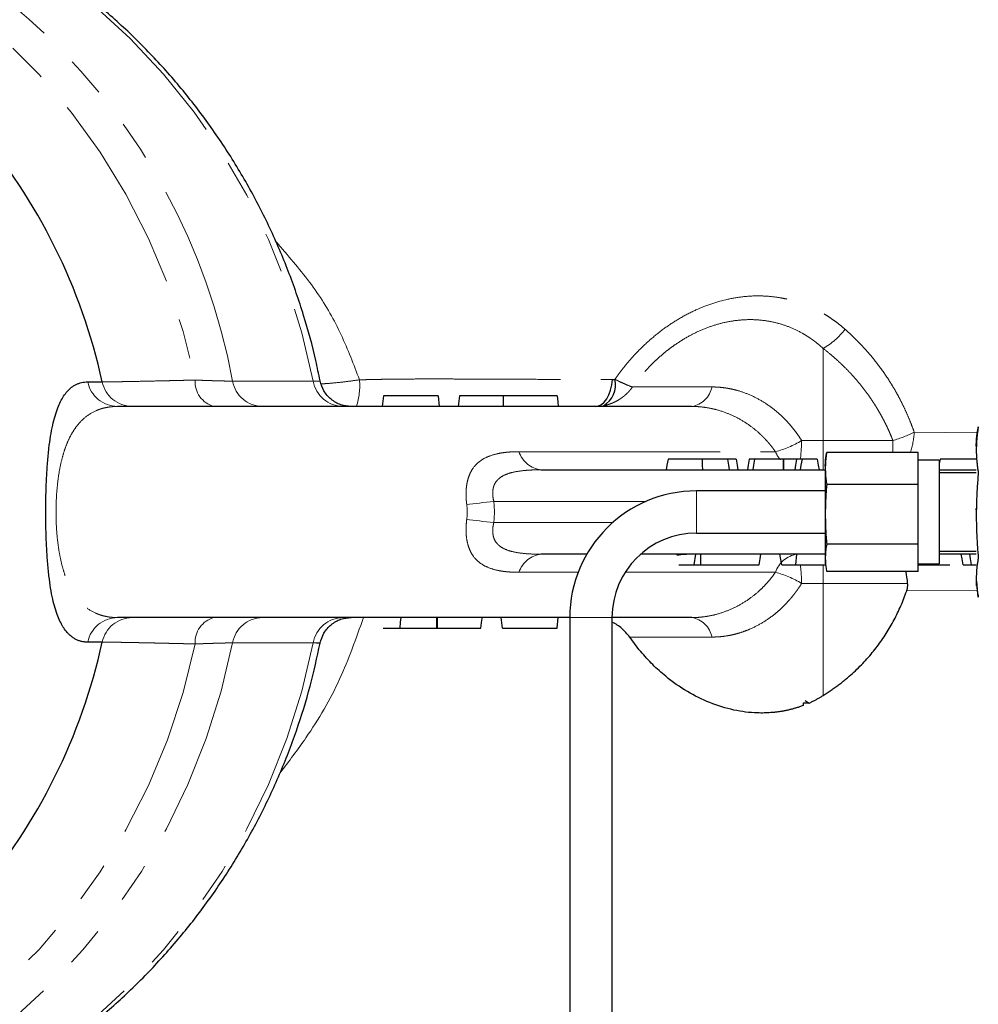
# Model space of a CAD drawing. Units: millimetres. Extents: x 13 to 413, y 9 to 291.
# Drawn here: x 158 to 189, y 34 to 65 of the extents above; entities that cross this region are included whole.
import ezdxf

# ---------------------------------------------------------------- set-up
doc = ezdxf.new("R2010")
doc.units = ezdxf.units.MM
doc.linetypes.add('PHANTOM', pattern=[12.7, 6.35, -1.27, 1.27, -1.27, 1.27, -1.27])

msp = doc.modelspace()

# ---------------------------------------------------------------- linework, layer by layer
at = {"color": 8, "linetype": 'PHANTOM', "lineweight": 18}
for p, q in [((183.853, 54.285), (183.853, 51.377)), ((165.209, 53.254), (167.754, 53.254)), ((177.834, 53.07), (180.345, 53.07)), ((186.727, 51.639), (188.73, 51.618)), ((183.173, 51.377), (183.853, 51.377)), ((183.853, 51.377), (183.853, 50.454)), ((183.853, 51.377), (186.055, 51.377)), ((186.055, 51.377), (186.055, 51.005)), ((174.25, 51.026), (182.346, 51.026)), ((179.853, 48.454), (179.853, 49.787)), ((178.255, 49.454), (173.456, 49.454)), ((173.456, 48.787), (177.208, 48.787)), ((183.853, 47.454), (183.853, 46.864)), ((176.117, 47.216), (174.25, 47.216)), ((182.346, 47.216), (177.602, 47.216)), ((183.853, 46.864), (183.173, 46.864)), ((186.52, 46.864), (183.853, 46.864)), ((183.853, 46.864), (183.853, 43.326)), ((188.732, 46.641), (186.489, 46.628)), ((177.187, 45.787), (175.853, 45.787)), ((180.345, 45.172), (177.745, 45.172)), ((167.754, 44.987), (165.209, 44.987))]:
    msp.add_line(p, q, dxfattribs=at)
at = {"color": 7, "linetype": 'Continuous', "lineweight": 25}
for p, q in [((160.635, 53.23), (161.096, 53.23)), ((169.969, 52.787), (169.934, 52.454)), ((171.694, 52.787), (169.969, 52.787)), ((171.694, 52.787), (171.729, 52.454)), ((179.707, 52.454), (161.576, 52.454)), ((186.853, 51.005), (183.965, 51.005)), ((186.853, 50.496), (186.853, 51.005)), ((183.92, 50.754), (183.92, 50.496)), ((187.52, 50.754), (186.853, 50.754)), ((187.545, 50.787), (187.52, 50.648)), ((187.52, 50.754), (187.52, 48.239)), ((174.953, 50.454), (183.92, 50.454)), ((183.92, 50.496), (183.92, 49.045)), ((186.853, 49.987), (186.853, 50.496)), ((187.52, 50.454), (188.687, 50.454)), ((188.687, 50.354), (187.52, 50.354)), ((183.92, 49.787), (179.853, 49.787)), ((186.853, 49.987), (183.965, 49.987)), ((186.853, 49.045), (186.853, 49.987)), ((188.691, 49.129), (188.687, 49.23)), ((183.92, 49.045), (183.92, 47.67)), ((186.853, 48.103), (186.853, 49.045)), ((179.853, 48.454), (183.92, 48.454)), ((187.52, 48.239), (187.52, 47.487)), ((186.853, 48.103), (183.965, 48.103)), ((186.853, 47.67), (186.853, 48.103)), ((187.52, 47.887), (188.687, 47.887)), ((176.389, 47.787), (174.953, 47.787)), ((183.92, 47.787), (178.089, 47.787)), ((179.777, 47.454), (179.836, 47.787)), ((182.545, 47.454), (182.486, 47.787)), ((182.994, 47.454), (183.025, 47.787)), ((183.92, 47.67), (183.92, 47.487)), ((186.853, 47.237), (186.853, 47.67)), ((188.687, 47.787), (187.52, 47.787)), ((179.297, 47.454), (179.992, 47.454)), ((182.545, 47.454), (182.994, 47.454)), ((182.994, 47.454), (183.942, 47.454)), ((186.853, 47.487), (187.52, 47.487)), ((187.203, 47.454), (187.197, 47.487)), ((187.374, 47.454), (187.368, 47.487)), ((188.535, 47.454), (188.687, 47.454)), ((186.853, 47.237), (183.965, 47.237)), ((188.687, 47.048), (188.687, 46.787)), ((188.75, 46.429), (188.707, 46.922)), ((175.853, 45.787), (161.576, 45.787)), ((173.728, 45.454), (173.693, 45.787)), ((175.453, 45.454), (175.488, 45.787)), ((175.853, 45.787), (175.853, 29.121)), ((177.187, 29.121), (177.187, 45.787)), ((179.707, 45.787), (177.187, 45.787)), ((173.728, 45.454), (175.453, 45.454)), ((161.096, 45.012), (160.635, 45.012)), ((183.235, 43.016), (183.235, 43.099)), ((183.287, 43.167), (183.41, 43.088))]:
    msp.add_line(p, q, dxfattribs=at)
at = {"color": 8, "linetype": 'PHANTOM', "lineweight": 18, "flags": 128}
for points in [[(148.195, 69.787), (148.235, 69.787), (149.75, 69.725), (151.256, 69.543), (152.744, 69.244), (154.206, 68.828), (155.634, 68.299), (157.018, 67.659), (158.352, 66.912), (159.627, 66.063), (160.836, 65.116), (161.972, 64.077), (163.028, 62.951), (163.999, 61.746), (164.879, 60.467), (165.663, 59.124), (166.346, 57.722), (166.924, 56.271), (167.394, 54.779), (167.754, 53.254)], [(137.08, 67.301), (138.058, 67.732), (139.497, 68.251), (140.971, 68.651), (142.471, 68.93), (143.987, 69.086), (145.511, 69.117), (147.032, 69.024), (148.541, 68.807), (150.029, 68.467), (151.487, 68.008), (152.905, 67.43), (154.275, 66.739), (155.588, 65.938), (156.836, 65.033), (158.011, 64.028), (159.106, 62.931), (160.113, 61.748), (161.028, 60.486), (161.844, 59.153), (162.556, 57.758), (163.159, 56.31), (163.65, 54.816), (164.026, 53.287)], [(173.456, 49.454), (173.34, 49.441), (173.225, 49.428), (173.112, 49.416), (173.001, 49.403), (172.894, 49.392), (172.791, 49.38), (172.693, 49.369), (172.601, 49.359)], [(173.456, 48.787), (173.34, 48.8), (173.225, 48.813), (173.112, 48.826), (173.001, 48.838), (172.894, 48.85), (172.791, 48.862), (172.693, 48.872), (172.601, 48.883)], [(164.026, 44.954), (163.65, 43.425), (163.159, 41.932), (162.556, 40.483), (161.844, 39.088), (161.028, 37.756), (160.113, 36.494), (159.106, 35.311), (158.011, 34.214), (156.836, 33.209), (155.588, 32.304), (154.275, 31.503), (152.905, 30.811), (151.487, 30.234), (150.029, 29.774), (148.541, 29.435), (147.032, 29.218), (145.511, 29.125), (143.987, 29.156), (142.471, 29.311), (140.971, 29.59), (139.497, 29.991), (138.058, 30.51), (137.092, 30.935)], [(165.209, 44.987), (164.849, 43.463), (164.379, 41.97), (163.801, 40.519), (163.118, 39.118), (162.334, 37.774), (161.454, 36.496), (160.483, 35.291), (159.427, 34.165), (158.29, 33.126), (157.081, 32.179), (155.806, 31.329), (154.473, 30.583), (153.088, 29.943), (151.661, 29.414), (150.199, 28.998), (148.711, 28.699), (148.164, 28.619)], [(167.754, 44.987), (167.394, 43.463), (166.924, 41.97), (166.346, 40.519), (165.663, 39.118), (164.879, 37.774), (163.999, 36.496), (163.028, 35.291), (161.972, 34.165), (160.836, 33.126), (159.627, 32.179), (158.352, 31.329), (157.018, 30.583), (155.634, 29.943), (154.206, 29.414), (152.744, 28.998), (151.256, 28.699), (149.75, 28.517), (148.252, 28.454)]]:
    msp.add_lwpolyline(points, dxfattribs=at)
at = {"color": 7, "linetype": 'Continuous', "lineweight": 25, "flags": 128}
for points in [[(176.659, 52.454), (176.757, 52.47), (176.851, 52.517), (176.94, 52.593), (177.02, 52.696), (177.088, 52.823), (177.143, 52.97), (177.183, 53.132), (177.206, 53.305)], [(173.749, 52.787), (173.749, 52.601), (173.749, 52.454)], [(175.454, 52.787), (175.474, 52.601), (175.489, 52.454)], [(178.955, 50.787), (178.922, 50.601), (178.896, 50.454)], [(180.038, 50.787), (180.038, 50.601), (180.039, 50.454)], [(180.838, 50.787), (180.866, 50.601), (180.887, 50.454)], [(181.102, 50.787), (181.135, 50.601), (181.161, 50.454)], [(181.519, 50.787), (181.486, 50.601), (181.46, 50.454)], [(181.69, 50.787), (181.657, 50.601), (181.631, 50.454)], [(182.588, 50.787), (182.588, 50.601), (182.588, 50.454)], [(182.59, 50.787), (182.591, 50.601), (182.591, 50.454)], [(182.592, 50.787), (182.591, 50.601), (182.591, 50.454)], [(182.603, 50.787), (182.603, 50.601), (182.603, 50.454)], [(183.015, 50.787), (182.982, 50.601), (182.956, 50.454)], [(183.186, 50.787), (183.153, 50.601), (183.127, 50.454)], [(183.666, 50.787), (183.699, 50.601), (183.725, 50.454)], [(179.992, 47.454), (179.992, 47.641), (179.992, 47.787)], [(181.829, 47.454), (181.862, 47.641), (181.887, 47.787)], [(188.271, 47.454), (188.238, 47.641), (188.212, 47.787)], [(188.535, 47.454), (188.508, 47.641), (188.486, 47.787)], [(170.496, 45.454), (170.515, 45.641), (170.531, 45.787)], [(171.661, 45.454), (171.661, 45.641), (171.661, 45.787)], [(171.673, 45.454), (171.673, 45.641), (171.673, 45.787)]]:
    msp.add_lwpolyline(points, dxfattribs=at)
at = {"color": 8, "linetype": 'PHANTOM', "lineweight": 18}
for centre, radius, start, end in [((145.292, 49.574), 20.254, 10.4678, 81.676), ((182.741, 56.241), 2.25, 299.6315, 323.1861), ((161.589, 53.428), 0.974, 191.729, 269.2802), ((162.049, 53.428), 0.974, 191.7292, 269.2801), ((164.828, 53.232), 0.804, 176.0592, 255.4932), ((166.168, 53.429), 0.975, 190.3349, 269.2495), ((168.713, 53.429), 0.975, 190.3349, 269.2495), ((167.084, 53.11), 2.139, 342.1524, 4.9784), ((179.573, 53.231), 0.788, 279.7664, 348.178), ((184.852, 55.452), 4.248, 286.4418, 296.184), ((184.514, 51.744), 2.215, 340.4977, 357.2857), ((181.585, 53.963), 3.035, 284.5189, 301.55), ((175.505, 51.57), 7.67, 354.2431, 358.558), ((175.045, 51.286), 0.837, 198.1176, 263.6981), ((183.516, 51.538), 1.277, 203.662, 216.8714), ((175.045, 46.956), 0.837, 96.3019, 161.8824), ((183.149, 46.95), 0.846, 98.4453, 161.6888), ((175.592, 46.676), 7.583, 1.4259, 5.8919), ((181.585, 44.278), 3.035, 58.45, 75.4811), ((161.589, 44.814), 0.974, 90.7198, 168.271), ((162.049, 44.814), 0.974, 90.7199, 168.2708), ((164.828, 45.009), 0.804, 104.5068, 183.9408), ((166.168, 44.813), 0.975, 90.7505, 169.6651), ((168.713, 44.813), 0.975, 90.7505, 169.6651), ((179.573, 45.011), 0.788, 11.822, 80.2336)]:
    msp.add_arc(centre, radius, start, end, dxfattribs=at)
at = {"color": 7, "linetype": 'Continuous', "lineweight": 25}
for centre, radius, start, end in [((142.963, 49.231), 18.569, 12.4381, 40.4277), ((176.521, 53.146), 0.776, 300.6447, 12.222), ((179.853, 45.787), 4, 90, 180), ((179.853, 45.787), 2.667, 90, 180), ((142.998, 48.993), 18.53, 319.5428, 347.5914), ((183.852, 51.949), 8.872, 266.0105, 267.1412)]:
    msp.add_arc(centre, radius, start, end, dxfattribs=at)
for points, knots in [([(167.97, 53.262), (167.927, 53.476), (167.787, 54.173), (167.466, 55.335), (166.984, 56.733), (166.403, 58.091), (165.729, 59.403), (164.964, 60.662), (164.114, 61.862), (163.182, 62.996), (162.173, 64.059), (161.092, 65.044), (159.946, 65.948), (158.74, 66.766), (157.48, 67.493), (156.173, 68.125), (154.826, 68.66), (153.445, 69.095), (152.038, 69.428), (150.611, 69.654), (149.34, 69.775), (148.546, 69.775), (148.232, 69.775)], [0, 0, 0, 0, 0.0232963, 0.0759178, 0.128541, 0.1811483, 0.2337347, 0.2862951, 0.338825, 0.3913202, 0.4437773, 0.4961932, 0.5485661, 0.6008946, 0.6531787, 0.7054191, 0.7576178, 0.8097776, 0.8619025, 0.9139973, 0.9660676, 1, 1, 1, 1]), ([(160.635, 45.012), (160.617, 45.012), (160.582, 45.012), (160.53, 45.017), (160.479, 45.025), (160.429, 45.035), (160.38, 45.049), (160.333, 45.066), (160.287, 45.086), (160.241, 45.109), (160.197, 45.134), (160.154, 45.163), (160.043, 45.248), (159.879, 45.429), (159.717, 45.748), (159.606, 46.074), (159.53, 46.37), (159.465, 46.707), (159.41, 47.102), (159.367, 47.542), (159.335, 48.036), (159.316, 48.562), (159.312, 48.934), (159.312, 49.3), (159.316, 49.672), (159.335, 50.198), (159.366, 50.692), (159.409, 51.131), (159.464, 51.526), (159.528, 51.864), (159.604, 52.16), (159.714, 52.487), (159.876, 52.808), (160.05, 53.002), (160.186, 53.102), (160.268, 53.149), (160.354, 53.185), (160.444, 53.211), (160.538, 53.227), (160.602, 53.229), (160.635, 53.23)], [0, 0, 0, 0, 0.01173, 0.023362, 0.034897, 0.046339, 0.057691, 0.068955, 0.080135, 0.091234, 0.102255, 0.113201, 0.124076, 0.188535, 0.248636, 0.280664, 0.311285, 0.343433, 0.374043, 0.406203, 0.436978, 0.468576, 0.499575, 0.500002, 0.531, 0.562596, 0.593271, 0.625323, 0.655857, 0.687926, 0.718491, 0.750466, 0.810513, 0.874932, 0.895075, 0.915471, 0.936143, 0.957109, 0.978389, 1, 1, 1, 1]), ([(168.951, 52.454), (168.841, 52.465), (168.614, 52.487), (168.309, 52.666), (168.074, 52.931), (168.008, 53.152), (167.976, 53.258)], [0, 0, 0, 0, 0.243101, 0.500405, 0.757518, 1, 1, 1, 1]), ([(173.749, 52.787), (173.716, 52.787), (173.684, 52.787), (173.619, 52.787), (173.587, 52.787), (173.49, 52.787), (173.427, 52.787), (173.299, 52.787), (173.238, 52.787), (173.114, 52.787), (173.054, 52.787), (172.877, 52.787), (172.764, 52.787), (172.609, 52.787), (172.559, 52.787), (172.463, 52.787), (172.419, 52.787), (172.376, 52.787)], [0, 0, 0, 0, 0.0625, 0.0625, 0.125, 0.125, 0.25, 0.25, 0.375, 0.375, 0.5, 0.5, 0.75, 0.75, 0.875, 0.875, 1, 1, 1, 1]), ([(175.454, 52.787), (175.454, 52.787), (175.452, 52.787), (175.443, 52.787), (175.436, 52.787), (175.418, 52.787), (175.405, 52.787), (175.375, 52.787), (175.358, 52.787), (175.297, 52.787), (175.245, 52.787), (175.122, 52.787), (175.05, 52.787), (174.889, 52.787), (174.8, 52.787), (174.612, 52.787), (174.511, 52.787), (174.304, 52.787), (174.196, 52.787), (174.03, 52.787), (173.974, 52.787), (173.863, 52.787), (173.807, 52.787), (173.749, 52.787)], [0, 0, 0, 0, 0.0625, 0.0625, 0.125, 0.125, 0.1875, 0.1875, 0.25, 0.25, 0.375, 0.375, 0.5, 0.5, 0.625, 0.625, 0.75, 0.75, 0.875, 0.875, 0.9375, 0.9375, 1, 1, 1, 1]), ([(188.75, 51.812), (188.744, 51.769), (188.73, 51.685), (188.715, 51.559), (188.702, 51.437), (188.693, 51.317), (188.688, 51.2), (188.687, 51.123), (188.687, 51.085)], [0, 0, 0, 0, 0.176975, 0.349782, 0.518452, 0.68302, 0.843523, 1, 1, 1, 1]), ([(188.687, 51.194), (188.687, 51.221), (188.687, 51.277), (188.691, 51.362), (188.698, 51.449), (188.707, 51.537), (188.719, 51.627), (188.733, 51.719), (188.744, 51.781), (188.75, 51.812)], [0, 0, 0, 0, 0.133878, 0.270709, 0.410519, 0.553331, 0.699168, 0.848051, 1, 1, 1, 1]), ([(183.965, 51.005), (183.959, 50.969), (183.948, 50.898), (183.936, 50.793), (183.927, 50.692), (183.921, 50.593), (183.92, 50.528), (183.92, 50.496)], [0, 0, 0, 0, 0.211869, 0.417744, 0.617683, 0.811746, 1, 1, 1, 1]), ([(183.92, 50.572), (183.92, 50.594), (183.921, 50.64), (183.925, 50.71), (183.931, 50.781), (183.939, 50.854), (183.951, 50.929), (183.96, 50.979), (183.965, 51.005)], [0, 0, 0, 0, 0.156477, 0.31698, 0.481548, 0.650218, 0.823025, 1, 1, 1, 1]), ([(188.687, 51.085), (188.687, 51.052), (188.687, 50.987), (188.691, 50.887), (188.698, 50.785), (188.707, 50.681), (188.719, 50.575), (188.733, 50.467), (188.744, 50.395), (188.75, 50.358)], [0, 0, 0, 0, 0.133878, 0.270709, 0.410519, 0.553331, 0.699168, 0.848051, 1, 1, 1, 1]), ([(180.038, 50.787), (179.989, 50.787), (179.943, 50.787), (179.85, 50.787), (179.803, 50.787), (179.713, 50.787), (179.669, 50.787), (179.584, 50.787), (179.543, 50.787), (179.464, 50.787), (179.427, 50.787), (179.358, 50.787), (179.325, 50.787), (179.266, 50.787), (179.239, 50.787), (179.188, 50.787), (179.166, 50.787), (179.104, 50.787), (179.071, 50.787), (179.021, 50.787), (179.003, 50.787), (178.976, 50.787), (178.968, 50.787), (178.957, 50.787), (178.955, 50.787), (178.955, 50.787)], [0, 0, 0, 0, 0.0625, 0.0625, 0.125, 0.125, 0.1875, 0.1875, 0.25, 0.25, 0.3125, 0.3125, 0.375, 0.375, 0.4375, 0.4375, 0.5, 0.5, 0.625, 0.625, 0.75, 0.75, 0.875, 0.875, 1, 1, 1, 1]), ([(180.838, 50.787), (180.814, 50.787), (180.79, 50.787), (180.74, 50.787), (180.713, 50.787), (180.627, 50.787), (180.564, 50.787), (180.426, 50.787), (180.352, 50.787), (180.237, 50.787), (180.199, 50.787), (180.12, 50.787), (180.08, 50.787), (180.038, 50.787)], [0, 0, 0, 0, 0.125, 0.125, 0.25, 0.25, 0.5, 0.5, 0.75, 0.75, 0.875, 0.875, 1, 1, 1, 1]), ([(181.102, 50.787), (181.101, 50.787), (181.1, 50.787), (181.084, 50.787), (181.072, 50.787), (181.045, 50.787), (181.034, 50.787), (181.009, 50.787), (180.995, 50.787), (180.96, 50.787), (180.94, 50.787), (180.906, 50.787), (180.894, 50.787), (180.867, 50.787), (180.853, 50.787), (180.838, 50.787)], [0, 0, 0, 0, 0.25, 0.25, 0.5, 0.5, 0.625, 0.625, 0.75, 0.75, 0.875, 0.875, 0.9375, 0.9375, 1, 1, 1, 1]), ([(181.69, 50.787), (181.664, 50.787), (181.549, 50.787), (181.532, 50.787), (181.519, 50.787)], [0, 0, 0, 0, 0.223558, 1, 1, 1, 1]), ([(182.588, 50.787), (182.525, 50.787), (182.467, 50.787), (182.351, 50.787), (182.294, 50.787), (182.13, 50.787), (182.029, 50.787), (181.865, 50.787), (181.801, 50.787), (181.734, 50.787), (181.717, 50.787), (181.696, 50.787), (181.692, 50.787), (181.69, 50.787)], [0, 0, 0, 0, 0.125, 0.125, 0.25, 0.25, 0.5, 0.5, 0.75, 0.75, 0.875, 0.875, 1, 1, 1, 1]), ([(183.495, 50.787), (183.494, 50.787), (183.493, 50.787), (183.489, 50.787), (183.485, 50.787), (183.469, 50.787), (183.453, 50.787), (183.387, 50.787), (183.322, 50.787), (183.196, 50.787), (183.148, 50.787), (183.048, 50.787), (182.995, 50.787), (182.884, 50.787), (182.826, 50.787), (182.739, 50.787), (182.71, 50.787), (182.65, 50.787), (182.619, 50.787), (182.588, 50.787)], [0, 0, 0, 0, 0.0625, 0.0625, 0.125, 0.125, 0.25, 0.25, 0.5, 0.5, 0.625, 0.625, 0.75, 0.75, 0.875, 0.875, 0.9375, 0.9375, 1, 1, 1, 1]), ([(183.666, 50.787), (183.665, 50.787), (183.663, 50.787), (183.654, 50.787), (183.646, 50.787), (183.615, 50.787), (183.584, 50.787), (183.5, 50.787), (183.448, 50.787), (183.36, 50.787), (183.329, 50.787), (183.263, 50.787), (183.227, 50.787), (183.193, 50.787)], [0, 0, 0, 0, 0.125, 0.125, 0.25, 0.25, 0.5, 0.5, 0.75, 0.75, 0.875, 0.875, 1, 1, 1, 1]), ([(188.687, 50.787), (188.566, 50.787), (188.274, 50.787), (187.884, 50.787), (187.59, 50.787), (187.56, 50.787), (187.545, 50.787)], [0, 0, 0, 0, 0.170996, 0.414933, 0.706023, 1, 1, 1, 1]), ([(183.92, 50.496), (183.92, 50.469), (183.921, 50.415), (183.925, 50.333), (183.931, 50.25), (183.939, 50.164), (183.951, 50.076), (183.96, 50.017), (183.965, 49.987)], [0, 0, 0, 0, 0.156477, 0.31698, 0.481548, 0.650218, 0.823025, 1, 1, 1, 1]), ([(188.75, 50.358), (188.744, 50.279), (188.73, 50.122), (188.715, 49.89), (188.702, 49.663), (188.693, 49.441), (188.688, 49.225), (188.687, 49.082), (188.687, 49.012)], [0, 0, 0, 0, 0.176975, 0.349782, 0.518452, 0.68302, 0.843523, 1, 1, 1, 1]), ([(183.965, 49.987), (183.959, 49.92), (183.948, 49.789), (183.936, 49.596), (183.927, 49.407), (183.921, 49.224), (183.92, 49.104), (183.92, 49.045)], [0, 0, 0, 0, 0.211869, 0.417744, 0.617683, 0.811746, 1, 1, 1, 1]), ([(183.92, 49.045), (183.92, 48.996), (183.921, 48.896), (183.925, 48.744), (183.931, 48.589), (183.939, 48.43), (183.951, 48.268), (183.96, 48.158), (183.965, 48.103)], [0, 0, 0, 0, 0.156477, 0.31698, 0.481548, 0.650218, 0.823025, 1, 1, 1, 1]), ([(188.687, 49.012), (188.687, 48.952), (188.687, 48.83), (188.691, 48.646), (188.698, 48.458), (188.707, 48.265), (188.719, 48.069), (188.733, 47.869), (188.744, 47.734), (188.75, 47.666)], [0, 0, 0, 0, 0.133878, 0.270709, 0.410519, 0.553331, 0.699168, 0.848051, 1, 1, 1, 1]), ([(183.965, 48.103), (183.959, 48.072), (183.948, 48.012), (183.936, 47.923), (183.927, 47.836), (183.921, 47.752), (183.92, 47.697), (183.92, 47.67)], [0, 0, 0, 0, 0.211869, 0.417744, 0.617683, 0.811746, 1, 1, 1, 1]), ([(183.92, 47.67), (183.92, 47.647), (183.921, 47.601), (183.925, 47.532), (183.931, 47.46), (183.939, 47.387), (183.951, 47.313), (183.96, 47.262), (183.965, 47.237)], [0, 0, 0, 0, 0.156477, 0.31698, 0.481548, 0.650218, 0.823025, 1, 1, 1, 1]), ([(188.75, 47.666), (188.744, 47.63), (188.73, 47.558), (188.715, 47.451), (188.702, 47.347), (188.693, 47.245), (188.688, 47.146), (188.687, 47.08), (188.687, 47.048)], [0, 0, 0, 0, 0.176975, 0.349782, 0.518452, 0.68302, 0.843523, 1, 1, 1, 1]), ([(179.992, 47.454), (180.053, 47.454), (180.113, 47.454), (180.233, 47.454), (180.293, 47.454), (180.473, 47.454), (180.593, 47.454), (180.824, 47.454), (180.938, 47.454), (181.093, 47.454), (181.143, 47.454), (181.238, 47.454), (181.284, 47.454), (181.369, 47.454), (181.408, 47.454), (181.483, 47.454), (181.517, 47.454), (181.614, 47.454), (181.669, 47.454), (181.752, 47.454), (181.782, 47.454), (181.811, 47.454), (181.818, 47.454), (181.827, 47.454), (181.828, 47.454), (181.829, 47.454)], [0, 0, 0, 0, 0.0625, 0.0625, 0.125, 0.125, 0.25, 0.25, 0.375, 0.375, 0.4375, 0.4375, 0.5, 0.5, 0.5625, 0.5625, 0.625, 0.625, 0.75, 0.75, 0.875, 0.875, 0.9375, 0.9375, 1, 1, 1, 1]), ([(186.853, 47.454), (186.963, 47.454), (187.203, 47.454), (187.483, 47.454), (187.653, 47.454), (187.673, 47.454), (187.683, 47.454)], [0, 0, 0, 0, 0.24413, 0.535192, 0.766858, 1, 1, 1, 1]), ([(187.371, 47.454), (187.407, 47.454), (187.444, 47.454), (187.513, 47.454), (187.545, 47.454), (187.635, 47.454), (187.686, 47.454), (187.769, 47.454), (187.801, 47.454), (187.833, 47.454), (187.842, 47.454), (187.852, 47.454), (187.853, 47.454), (187.854, 47.454)], [0, 0, 0, 0, 0.125, 0.125, 0.25, 0.25, 0.5, 0.5, 0.75, 0.75, 0.875, 0.875, 1, 1, 1, 1]), ([(188.271, 47.454), (188.272, 47.454), (188.274, 47.454), (188.29, 47.454), (188.301, 47.454), (188.328, 47.454), (188.339, 47.454), (188.364, 47.454), (188.379, 47.454), (188.413, 47.454), (188.433, 47.454), (188.467, 47.454), (188.479, 47.454), (188.506, 47.454), (188.52, 47.454), (188.535, 47.454)], [0, 0, 0, 0, 0.25, 0.25, 0.5, 0.5, 0.625, 0.625, 0.75, 0.75, 0.875, 0.875, 0.9375, 0.9375, 1, 1, 1, 1]), ([(186.52, 46.864), (186.507, 46.997), (186.494, 47.135), (186.467, 47.233), (186.466, 47.237)], [0, 0, 0, 0, 0.962205, 1, 1, 1, 1]), ([(188.687, 47.048), (188.687, 47.02), (188.687, 46.964), (188.691, 46.88), (188.698, 46.793), (188.707, 46.705), (188.719, 46.615), (188.733, 46.523), (188.744, 46.461), (188.75, 46.429)], [0, 0, 0, 0, 0.133878, 0.270709, 0.410519, 0.553331, 0.699168, 0.848051, 1, 1, 1, 1]), ([(186.489, 46.628), (186.493, 46.641), (186.501, 46.667), (186.511, 46.707), (186.518, 46.747), (186.521, 46.786), (186.522, 46.825), (186.521, 46.851), (186.52, 46.864)], [0, 0, 0, 0, 0.174594, 0.345059, 0.512084, 0.6764, 0.838773, 1, 1, 1, 1]), ([(183.853, 43.326), (183.895, 43.353), (183.979, 43.407), (184.102, 43.49), (184.223, 43.575), (184.341, 43.662), (184.455, 43.751), (184.567, 43.842), (184.773, 44.016), (185.06, 44.285), (185.349, 44.607), (185.56, 44.875), (185.706, 45.076), (185.844, 45.283), (185.973, 45.495), (186.093, 45.712), (186.205, 45.934), (186.308, 46.16), (186.404, 46.391), (186.46, 46.549), (186.489, 46.628)], [0, 0, 0, 0, 0.0367667, 0.0731629, 0.1091937, 0.1448644, 0.1801805, 0.2151478, 0.249772, 0.3758547, 0.4983779, 0.5565634, 0.6140284, 0.670817, 0.7269747, 0.7825486, 0.8375874, 0.8921411, 0.9462611, 1, 1, 1, 1]), ([(167.976, 44.983), (168.008, 45.09), (168.074, 45.31), (168.309, 45.576), (168.615, 45.755), (168.841, 45.777), (168.952, 45.787)], [0, 0, 0, 0, 0.242476, 0.499614, 0.756934, 1, 1, 1, 1]), ([(169.967, 45.454), (169.968, 45.454), (169.969, 45.454), (169.979, 45.454), (169.986, 45.454), (170.004, 45.454), (170.017, 45.454), (170.047, 45.454), (170.064, 45.454), (170.125, 45.454), (170.177, 45.454), (170.3, 45.454), (170.372, 45.454), (170.533, 45.454), (170.622, 45.454), (170.81, 45.454), (170.911, 45.454), (171.118, 45.454), (171.226, 45.454), (171.392, 45.454), (171.447, 45.454), (171.559, 45.454), (171.615, 45.454), (171.673, 45.454)], [0, 0, 0, 0, 0.0625, 0.0625, 0.125, 0.125, 0.1875, 0.1875, 0.25, 0.25, 0.375, 0.375, 0.5, 0.5, 0.625, 0.625, 0.75, 0.75, 0.875, 0.875, 0.9375, 0.9375, 1, 1, 1, 1]), ([(171.673, 45.454), (171.706, 45.454), (171.738, 45.454), (171.803, 45.454), (171.835, 45.454), (171.932, 45.454), (171.995, 45.454), (172.122, 45.454), (172.184, 45.454), (172.308, 45.454), (172.368, 45.454), (172.545, 45.454), (172.657, 45.454), (172.813, 45.454), (172.863, 45.454), (172.959, 45.454), (173.003, 45.454), (173.046, 45.454)], [0, 0, 0, 0, 0.0625, 0.0625, 0.125, 0.125, 0.25, 0.25, 0.375, 0.375, 0.5, 0.5, 0.75, 0.75, 0.875, 0.875, 1, 1, 1, 1]), ([(177.745, 45.172), (177.665, 45.268), (177.505, 45.459), (177.3, 45.591), (177.191, 45.639), (177.187, 45.641)], [0, 0, 0, 0, 0.48874, 0.978853, 1, 1, 1, 1]), ([(183.235, 43.016), (183.202, 43.003), (183.135, 42.978), (183.034, 42.944), (182.932, 42.914), (182.83, 42.886), (182.728, 42.862), (182.625, 42.84), (182.521, 42.822), (182.417, 42.806), (182.312, 42.794), (182.206, 42.784), (182.1, 42.778), (181.994, 42.774), (181.887, 42.773), (181.568, 42.78), (181.023, 42.847), (180.275, 43.078), (179.55, 43.437), (179.026, 43.807), (178.673, 44.11), (178.472, 44.3), (178.279, 44.501), (178.093, 44.713), (177.914, 44.936), (177.801, 45.093), (177.745, 45.172)], [0, 0, 0, 0, 0.018309, 0.036511, 0.054616, 0.072637, 0.090585, 0.108472, 0.126309, 0.144109, 0.161882, 0.17964, 0.197395, 0.215157, 0.232938, 0.250748, 0.374084, 0.500568, 0.623289, 0.750349, 0.791612, 0.832816, 0.874106, 0.915631, 0.957545, 1, 1, 1, 1]), ([(148.253, 28.462), (148.344, 28.46), (148.916, 28.446), (149.967, 28.522), (151.398, 28.697), (152.813, 28.984), (154.203, 29.372), (155.564, 29.861), (156.886, 30.447), (158.165, 31.129), (159.392, 31.902), (160.563, 32.763), (161.671, 33.708), (162.711, 34.731), (163.677, 35.828), (164.564, 36.992), (165.368, 38.22), (166.084, 39.503), (166.71, 40.835), (167.24, 42.211), (167.67, 43.593), (167.875, 44.526), (167.974, 44.978)], [0, 0, 0, 0, 0.009859, 0.06194, 0.114014, 0.166087, 0.218167, 0.27026, 0.322372, 0.374511, 0.42668, 0.478883, 0.531126, 0.583409, 0.635734, 0.688103, 0.740514, 0.792967, 0.84546, 0.89799, 0.950555, 1, 1, 1, 1]), ([(183.41, 43.088), (183.442, 43.103), (183.507, 43.133), (183.6, 43.18), (183.689, 43.228), (183.773, 43.276), (183.827, 43.31), (183.853, 43.326)], [0, 0, 0, 0, 0.2145875, 0.421801, 0.6217127, 0.8144105, 1, 1, 1, 1])]:
    msp.add_open_spline(points, degree=3, knots=knots, dxfattribs=at)
at = {"color": 8, "linetype": 'PHANTOM', "lineweight": 18}
for points, knots in [([(166.556, 57.688), (166.659, 57.568), (167.116, 57.032), (167.902, 56.098), (168.669, 54.736), (169.033, 53.774), (169.214, 53.295)], [0, 0, 0, 0, 0.09052, 0.402693, 0.702831, 1, 1, 1, 1]), ([(177.28, 53.31), (177.307, 53.35), (177.363, 53.429), (177.449, 53.545), (177.538, 53.661), (177.629, 53.774), (177.723, 53.886), (177.82, 53.997), (177.92, 54.106), (178.12, 54.314), (178.436, 54.61), (178.88, 54.958), (179.349, 55.26), (179.995, 55.593), (180.67, 55.821), (181.346, 55.931), (181.85, 55.955), (182.264, 55.925), (182.587, 55.872), (182.906, 55.8), (183.294, 55.674), (183.65, 55.509), (183.904, 55.364), (184.071, 55.258), (184.232, 55.145), (184.39, 55.024), (184.491, 54.936), (184.542, 54.893)], [0, 0, 0, 0, 0.015338, 0.030751, 0.046248, 0.061834, 0.077516, 0.093303, 0.109199, 0.125214, 0.187004, 0.250513, 0.31199, 0.375331, 0.500117, 0.562509, 0.625297, 0.687587, 0.718937, 0.749865, 0.812984, 0.875082, 0.900052, 0.925015, 0.949985, 0.974975, 1, 1, 1, 1]), ([(183.853, 54.285), (183.827, 54.309), (183.774, 54.357), (183.693, 54.425), (183.612, 54.489), (183.529, 54.551), (183.446, 54.61), (183.362, 54.665), (183.278, 54.718), (183.102, 54.82), (182.829, 54.953), (182.446, 55.084), (182.05, 55.168), (181.641, 55.203), (181.225, 55.189), (180.805, 55.127), (180.388, 55.017), (179.976, 54.86), (179.573, 54.659), (179.249, 54.457), (179.001, 54.277), (178.821, 54.134), (178.646, 53.981), (178.474, 53.819), (178.306, 53.647), (178.143, 53.464), (177.984, 53.273), (177.884, 53.138), (177.834, 53.07)], [0, 0, 0, 0, 0.016095, 0.032046, 0.047856, 0.063526, 0.079058, 0.094456, 0.109721, 0.124856, 0.188165, 0.250014, 0.312691, 0.374467, 0.437315, 0.499683, 0.56198, 0.624329, 0.686589, 0.749358, 0.779753, 0.810321, 0.841111, 0.872171, 0.903546, 0.935281, 0.967419, 1, 1, 1, 1]), ([(184.542, 54.893), (184.581, 54.858), (184.658, 54.79), (184.77, 54.684), (184.881, 54.576), (184.989, 54.467), (185.094, 54.356), (185.197, 54.244), (185.385, 54.03), (185.646, 53.703), (185.905, 53.326), (186.09, 53.023), (186.214, 52.804), (186.331, 52.58), (186.441, 52.352), (186.544, 52.119), (186.64, 51.882), (186.698, 51.72), (186.727, 51.639)], [0, 0, 0, 0, 0.041794, 0.083239, 0.124335, 0.165083, 0.205484, 0.245542, 0.285261, 0.429014, 0.570006, 0.63264, 0.694749, 0.756397, 0.817662, 0.878625, 0.939373, 1, 1, 1, 1]), ([(186.055, 51.377), (186.038, 51.419), (186.005, 51.502), (185.953, 51.626), (185.898, 51.749), (185.84, 51.871), (185.779, 51.992), (185.717, 52.111), (185.651, 52.23), (185.583, 52.347), (185.512, 52.464), (185.439, 52.579), (185.363, 52.693), (185.285, 52.806), (185.204, 52.917), (185.089, 53.068), (184.938, 53.255), (184.744, 53.474), (184.539, 53.687), (184.321, 53.894), (184.093, 54.095), (183.934, 54.221), (183.853, 54.285)], [0, 0, 0, 0, 0.034222, 0.068639, 0.103262, 0.138101, 0.173165, 0.208466, 0.244012, 0.279813, 0.315879, 0.352218, 0.388839, 0.42575, 0.462961, 0.50048, 0.579495, 0.660122, 0.742426, 0.826469, 0.912309, 1, 1, 1, 1]), ([(161.096, 53.23), (161.11, 53.23), (161.139, 53.23), (161.186, 53.23), (161.236, 53.23), (161.29, 53.231), (161.347, 53.231), (161.407, 53.232), (161.471, 53.233), (161.538, 53.234), (161.608, 53.235), (161.682, 53.236), (161.759, 53.237), (161.84, 53.239), (161.924, 53.24), (162.011, 53.242), (162.102, 53.244), (162.284, 53.247), (162.582, 53.254), (162.93, 53.261), (163.209, 53.268), (163.397, 53.272), (163.597, 53.277), (163.806, 53.282), (163.952, 53.286), (164.026, 53.287)], [0, 0, 0, 0, 0.030301, 0.060715, 0.091242, 0.121883, 0.152637, 0.183505, 0.214489, 0.245587, 0.276801, 0.308131, 0.339577, 0.371141, 0.402821, 0.43462, 0.466537, 0.498573, 0.621289, 0.748934, 0.796735, 0.84574, 0.895951, 0.947371, 1, 1, 1, 1]), ([(164.026, 53.287), (164.055, 53.286), (164.112, 53.284), (164.194, 53.281), (164.274, 53.278), (164.352, 53.275), (164.428, 53.273), (164.5, 53.27), (164.57, 53.268), (164.638, 53.266), (164.702, 53.264), (164.764, 53.262), (164.823, 53.261), (164.878, 53.259), (164.931, 53.258), (164.981, 53.257), (165.027, 53.256), (165.07, 53.255), (165.11, 53.255), (165.146, 53.254), (165.18, 53.254), (165.199, 53.254), (165.209, 53.254)], [0, 0, 0, 0, 0.050085, 0.100144, 0.150181, 0.200197, 0.250196, 0.30018, 0.350151, 0.400113, 0.450067, 0.500018, 0.549968, 0.59992, 0.649878, 0.699844, 0.749822, 0.799814, 0.849825, 0.899857, 0.949915, 1, 1, 1, 1]), ([(167.754, 53.254), (167.876, 53.254), (168.015, 53.254), (167.962, 53.258), (167.956, 53.259)], [0, 0, 0, 0, 0.876671, 1, 1, 1, 1]), ([(169.214, 53.295), (169.091, 53.278), (168.842, 53.242), (168.48, 53.202), (168.194, 53.176), (168.056, 53.17), (168.01, 53.168)], [0, 0, 0, 0, 0.283313, 0.56971, 0.857103, 1, 1, 1, 1]), ([(169.214, 53.295), (169.256, 53.296), (169.341, 53.298), (169.475, 53.301), (169.619, 53.305), (169.799, 53.308), (170.033, 53.313), (170.303, 53.316), (170.582, 53.319), (170.935, 53.321), (171.371, 53.322), (171.886, 53.322), (172.395, 53.32), (172.897, 53.318), (173.558, 53.315), (174.371, 53.312), (175.16, 53.309), (175.792, 53.307), (176.238, 53.306), (176.717, 53.305), (177.027, 53.305), (177.206, 53.305)], [0, 0, 0, 0, 0.0139064, 0.0289479, 0.0452524, 0.0629625, 0.0904068, 0.1256196, 0.1568831, 0.1881543, 0.2507918, 0.3135177, 0.3761507, 0.4386302, 0.5010318, 0.6257182, 0.7503882, 0.8085974, 0.8751363, 0.9277136, 1, 1, 1, 1]), ([(177.834, 53.07), (177.799, 53.077), (177.74, 53.099), (177.606, 53.157), (177.553, 53.18), (177.431, 53.237), (177.361, 53.27), (177.28, 53.31)], [0, 0, 0, 0, 0.5, 0.5, 0.75, 0.75, 1, 1, 1, 1]), ([(177.834, 53.07), (177.821, 53.052), (177.795, 53.017), (177.755, 52.967), (177.714, 52.921), (177.673, 52.879), (177.632, 52.839), (177.591, 52.803), (177.551, 52.769), (177.511, 52.739), (177.472, 52.711), (177.413, 52.672), (177.333, 52.624), (177.229, 52.573), (177.125, 52.532), (177.021, 52.5), (176.951, 52.485), (176.916, 52.478)], [0, 0, 0, 0, 0.059451, 0.116834, 0.172145, 0.225384, 0.276547, 0.325632, 0.372636, 0.417557, 0.460391, 0.501136, 0.606958, 0.709757, 0.809529, 0.906275, 1, 1, 1, 1]), ([(180.345, 53.07), (180.378, 53.069), (180.445, 53.069), (180.545, 53.063), (180.646, 53.054), (180.746, 53.042), (180.847, 53.026), (180.948, 53.007), (181.048, 52.984), (181.247, 52.932), (181.542, 52.827), (181.92, 52.633), (182.279, 52.389), (182.546, 52.154), (182.733, 51.959), (182.853, 51.822), (182.967, 51.679), (183.074, 51.532), (183.14, 51.429), (183.173, 51.377)], [0, 0, 0, 0, 0.030956, 0.061975, 0.093068, 0.124242, 0.155506, 0.186868, 0.218337, 0.24992, 0.374729, 0.500452, 0.625614, 0.750434, 0.801203, 0.851486, 0.901342, 0.950827, 1, 1, 1, 1]), ([(161.576, 52.454), (161.549, 52.454), (161.496, 52.453), (161.418, 52.448), (161.342, 52.44), (161.27, 52.43), (161.2, 52.416), (161.132, 52.401), (161.068, 52.383), (161.006, 52.362), (160.946, 52.34), (160.793, 52.275), (160.567, 52.139), (160.323, 51.891), (160.149, 51.633), (160.024, 51.393), (159.919, 51.129), (159.824, 50.818), (159.742, 50.451), (159.68, 50.02), (159.643, 49.57), (159.631, 49.11), (159.644, 48.651), (159.682, 48.203), (159.745, 47.774), (159.827, 47.409), (159.923, 47.1), (160.029, 46.839), (160.154, 46.6), (160.329, 46.344), (160.573, 46.099), (160.817, 45.952), (161.012, 45.876), (161.138, 45.838), (161.274, 45.81), (161.421, 45.791), (161.523, 45.789), (161.576, 45.787)], [0, 0, 0, 0, 0.014144, 0.027927, 0.041349, 0.05441, 0.06711, 0.07945, 0.09143, 0.103051, 0.114313, 0.125217, 0.191534, 0.249948, 0.284789, 0.317192, 0.347283, 0.375222, 0.409632, 0.441501, 0.471567, 0.500702, 0.529763, 0.559794, 0.591652, 0.626061, 0.654001, 0.684092, 0.716492, 0.751325, 0.809636, 0.875819, 0.897819, 0.921234, 0.946068, 0.972322, 1, 1, 1, 1]), ([(182.346, 51.026), (182.327, 51.052), (182.29, 51.105), (182.23, 51.183), (182.168, 51.261), (182.102, 51.337), (182.033, 51.413), (181.961, 51.488), (181.886, 51.562), (181.741, 51.695), (181.505, 51.881), (181.185, 52.079), (180.829, 52.246), (180.501, 52.353), (180.205, 52.415), (179.994, 52.442), (179.833, 52.453), (179.743, 52.454), (179.707, 52.454)], [0, 0, 0, 0, 0.029341, 0.05925, 0.089728, 0.120778, 0.152402, 0.184601, 0.217379, 0.250735, 0.368604, 0.500325, 0.60983, 0.750463, 0.838756, 0.909779, 0.963528, 1, 1, 1, 1]), ([(172.601, 49.359), (172.599, 49.381), (172.593, 49.424), (172.587, 49.488), (172.582, 49.552), (172.58, 49.616), (172.579, 49.679), (172.58, 49.742), (172.585, 49.855), (172.603, 50.014), (172.649, 50.202), (172.716, 50.37), (172.83, 50.561), (173.012, 50.74), (173.279, 50.884), (173.526, 50.956), (173.739, 50.994), (173.899, 51.012), (174.07, 51.024), (174.189, 51.025), (174.25, 51.026)], [0, 0, 0, 0, 0.018077, 0.036019, 0.053875, 0.071692, 0.08952, 0.107408, 0.125403, 0.187286, 0.250466, 0.311885, 0.375651, 0.500416, 0.619358, 0.750069, 0.808942, 0.87014, 0.933788, 1, 1, 1, 1]), ([(174.953, 50.454), (174.912, 50.454), (174.831, 50.454), (174.713, 50.45), (174.601, 50.445), (174.496, 50.438), (174.33, 50.423), (174.118, 50.393), (173.864, 50.325), (173.678, 50.233), (173.555, 50.121), (173.483, 50.015), (173.437, 49.891), (173.42, 49.767), (173.422, 49.653), (173.433, 49.554), (173.448, 49.488), (173.456, 49.454)], [0, 0, 0, 0, 0.055013, 0.107486, 0.157432, 0.204865, 0.249804, 0.384211, 0.499282, 0.624062, 0.688481, 0.749536, 0.811675, 0.874714, 0.915342, 0.956968, 1, 1, 1, 1]), ([(174.25, 47.216), (174.215, 47.216), (174.146, 47.217), (174.045, 47.22), (173.947, 47.227), (173.852, 47.235), (173.761, 47.246), (173.674, 47.259), (173.507, 47.291), (173.279, 47.357), (173.013, 47.501), (172.831, 47.68), (172.717, 47.87), (172.65, 48.038), (172.603, 48.226), (172.583, 48.4), (172.578, 48.545), (172.58, 48.656), (172.587, 48.769), (172.597, 48.845), (172.601, 48.883)], [0, 0, 0, 0, 0.0380657, 0.0752845, 0.1116756, 0.1472598, 0.1820592, 0.2160973, 0.2493994, 0.3802486, 0.4993178, 0.6239718, 0.6876619, 0.7490192, 0.8121626, 0.8740164, 0.9055801, 0.9369223, 0.9683077, 1, 1, 1, 1]), ([(173.456, 48.787), (173.452, 48.771), (173.444, 48.737), (173.434, 48.686), (173.427, 48.637), (173.423, 48.588), (173.421, 48.54), (173.423, 48.459), (173.437, 48.35), (173.484, 48.226), (173.555, 48.121), (173.678, 48.008), (173.864, 47.916), (174.119, 47.848), (174.382, 47.811), (174.666, 47.791), (174.854, 47.789), (174.953, 47.787)], [0, 0, 0, 0, 0.021751, 0.043103, 0.064102, 0.084799, 0.105247, 0.1255, 0.188648, 0.250914, 0.311746, 0.375936, 0.501144, 0.61626, 0.750738, 0.867525, 1, 1, 1, 1]), ([(179.707, 45.787), (179.735, 45.788), (179.801, 45.788), (179.917, 45.794), (180.066, 45.808), (180.248, 45.835), (180.517, 45.893), (180.829, 45.996), (181.185, 46.163), (181.505, 46.36), (181.768, 46.568), (181.961, 46.751), (182.102, 46.902), (182.231, 47.056), (182.308, 47.163), (182.346, 47.216)], [0, 0, 0, 0, 0.0277979, 0.0666534, 0.1165656, 0.1775334, 0.2495554, 0.3901862, 0.4996968, 0.6314153, 0.7492907, 0.8154153, 0.8792313, 0.9407539, 1, 1, 1, 1]), ([(183.173, 46.864), (183.156, 46.837), (183.122, 46.783), (183.069, 46.705), (183.015, 46.63), (182.961, 46.557), (182.901, 46.479), (182.834, 46.398), (182.734, 46.284), (182.605, 46.147), (182.441, 45.996), (182.216, 45.809), (181.918, 45.607), (181.606, 45.447), (181.347, 45.345), (181.152, 45.283), (180.951, 45.234), (180.775, 45.202), (180.618, 45.184), (180.484, 45.174), (180.392, 45.173), (180.345, 45.172)], [0, 0, 0, 0, 0.025924, 0.051349, 0.076352, 0.101018, 0.125445, 0.156846, 0.187997, 0.250739, 0.313562, 0.376071, 0.50035, 0.625284, 0.685983, 0.750515, 0.810766, 0.874869, 0.914832, 0.956527, 1, 1, 1, 1]), ([(169.339, 45.787), (169.109, 45.129), (168.642, 43.797), (167.701, 42.187), (166.989, 41.253), (166.712, 40.89)], [0, 0, 0, 0, 0.374455, 0.756604, 1, 1, 1, 1]), ([(164.026, 44.954), (163.981, 44.955), (163.891, 44.957), (163.76, 44.961), (163.632, 44.964), (163.508, 44.967), (163.387, 44.97), (163.27, 44.972), (163.157, 44.975), (163.047, 44.978), (162.94, 44.98), (162.836, 44.982), (162.736, 44.985), (162.64, 44.987), (162.546, 44.989), (162.456, 44.991), (162.369, 44.993), (162.285, 44.994), (162.166, 44.997), (162.017, 45), (161.844, 45.003), (161.685, 45.006), (161.54, 45.008), (161.408, 45.01), (161.29, 45.011), (161.185, 45.012), (161.125, 45.012), (161.096, 45.012)], [0, 0, 0, 0, 0.03201, 0.063682, 0.095018, 0.126018, 0.156682, 0.18701, 0.217003, 0.246661, 0.275984, 0.304974, 0.333629, 0.361951, 0.389939, 0.417595, 0.444918, 0.471908, 0.498567, 0.562905, 0.626762, 0.690141, 0.753046, 0.815481, 0.877449, 0.938954, 1, 1, 1, 1]), ([(165.209, 44.987), (165.199, 44.987), (165.18, 44.987), (165.146, 44.987), (165.11, 44.987), (165.07, 44.986), (165.027, 44.985), (164.981, 44.985), (164.931, 44.983), (164.878, 44.982), (164.823, 44.981), (164.764, 44.979), (164.702, 44.977), (164.638, 44.976), (164.57, 44.973), (164.5, 44.971), (164.428, 44.969), (164.352, 44.966), (164.274, 44.963), (164.194, 44.961), (164.112, 44.957), (164.055, 44.955), (164.026, 44.954)], [0, 0, 0, 0, 0.050085, 0.100143, 0.150175, 0.200186, 0.250178, 0.300156, 0.350122, 0.40008, 0.450032, 0.499982, 0.549933, 0.599887, 0.649849, 0.69982, 0.749804, 0.799803, 0.849819, 0.899856, 0.949915, 1, 1, 1, 1]), ([(167.857, 44.975), (167.866, 44.975), (167.885, 44.976), (167.908, 44.977), (167.929, 44.978), (167.945, 44.98), (167.959, 44.981), (167.968, 44.982), (167.974, 44.982), (167.976, 44.983), (167.975, 44.984), (167.97, 44.985), (167.961, 44.985), (167.948, 44.986), (167.932, 44.986), (167.912, 44.987), (167.888, 44.987), (167.86, 44.987), (167.829, 44.987), (167.794, 44.987), (167.767, 44.987), (167.754, 44.987)], [0, 0, 0, 0, 0.051855, 0.103789, 0.155803, 0.207899, 0.260077, 0.31234, 0.364687, 0.417121, 0.469642, 0.522253, 0.574955, 0.627748, 0.680635, 0.733617, 0.786695, 0.839871, 0.893146, 0.946522, 1, 1, 1, 1])]:
    msp.add_open_spline(points, degree=3, knots=knots, dxfattribs=at)
at = {"color": 7, "linetype": 'Continuous', "lineweight": 25}
for points in [[(177.206, 53.305), (177.231, 53.305), (177.255, 53.306), (177.28, 53.31)], [(172.376, 52.787), (172.359, 52.676), (172.343, 52.565), (172.327, 52.454)], [(179.244, 47.753), (179.24, 47.776), (179.238, 47.787), (179.238, 47.787)], [(179.721, 47.787), (179.563, 47.787), (179.402, 47.776), (179.244, 47.753)], [(173.046, 45.454), (173.062, 45.565), (173.079, 45.676), (173.095, 45.787)]]:
    msp.add_open_spline(points, degree=3, dxfattribs=at)
at = {"color": 8, "linetype": 'PHANTOM', "lineweight": 18}
for points in [[(173.456, 49.454), (173.481, 49.232), (173.481, 49.009), (173.456, 48.787)], [(172.601, 48.883), (172.623, 49.041), (172.623, 49.201), (172.601, 49.359)]]:
    msp.add_open_spline(points, degree=3, dxfattribs=at)

doc.saveas('drawing.dxf')
